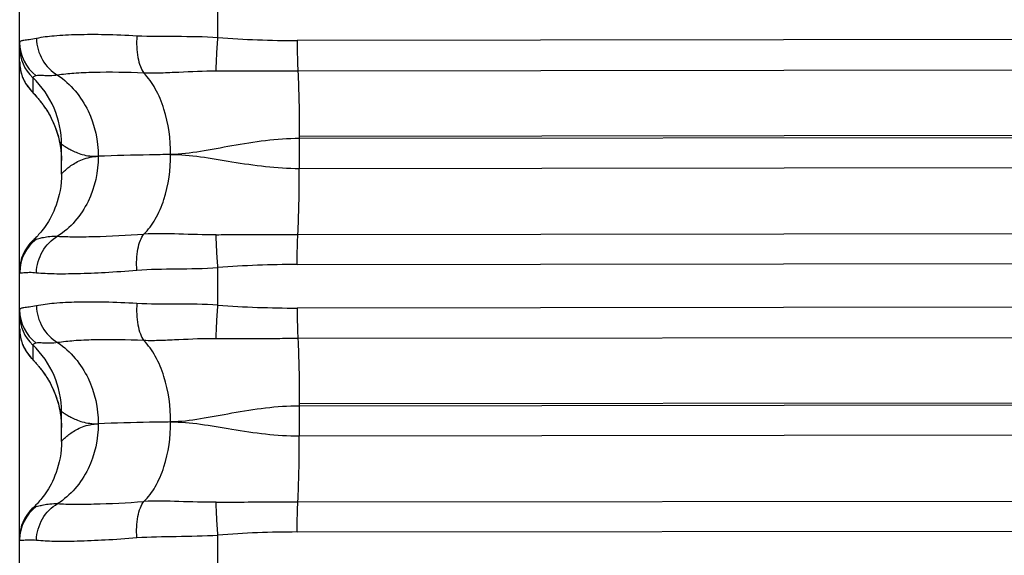
# Model space of a CAD drawing. Units: millimetres. Extents: x -435 to 2535, y -1310 to 1315.
# Drawn here: x -80 to -69, y 323 to 329 of the extents above; entities that cross this region are included whole.
import ezdxf

# ---------------------------------------------------------------- set-up
doc = ezdxf.new("R2010")
doc.units = ezdxf.units.MM
doc.header["$LTSCALE"] = 326.7
doc.layers.get('0').update_dxf_attribs({"linetype": 'CONTINUOUS'})

msp = doc.modelspace()

# ---------------------------------------------------------------- linework, layer by layer
at = {"color": 7, "linetype": 'Continuous'}
for p, q in [((-80.403, -19.694), (-80.403, 444.978)), ((-78.033, 329.219), (-78.033, 329.668)), ((-80.259, 328.577), (-80.233, 328.549)), ((-80.233, 328.549), (-80.226, 328.541)), ((-80.226, 328.541), (-80.218, 328.532)), ((-80.218, 328.532), (-80.21, 328.523)), ((-79.903, 327.586), (-79.903, 327.942)), ((-78.033, 326.02), (-78.033, 326.469)), ((-80.258, 325.381), (-80.232, 325.353)), ((-80.232, 325.353), (-80.224, 325.344)), ((-80.224, 325.344), (-80.215, 325.334)), ((-79.903, 324.388), (-79.903, 324.744)), ((-78.033, 322.821), (-78.033, 323.269))]:
    msp.add_line(p, q, dxfattribs=at)
at = {"color": 9, "linetype": 'Continuous'}
for p, q in [((-36.003, 329.235), (-77.086, 329.185)), ((-35.994, 328.868), (-77.078, 328.818)), ((-80.246, 328.74), (-80.246, 328.567)), ((-35.976, 328.088), (-77.06, 328.038)), ((-35.976, 328.062), (-77.06, 328.012)), ((-77.06, 328.038), (-77.06, 328.012)), ((-77.06, 328.012), (-77.06, 327.655)), ((-77.06, 327.655), (-35.976, 327.705)), ((-77.077, 326.865), (-35.994, 326.915)), ((-77.086, 326.506), (-36.003, 326.556)), ((-36.003, 326.035), (-77.086, 325.985)), ((-35.994, 325.668), (-77.078, 325.619)), ((-80.382, 325.593), (-80.382, 325.592)), ((-80.246, 325.542), (-80.246, 325.372)), ((-35.976, 324.887), (-77.06, 324.838)), ((-35.976, 324.862), (-77.06, 324.813)), ((-77.06, 324.838), (-77.06, 324.813)), ((-77.06, 324.813), (-77.06, 324.456)), ((-77.06, 324.456), (-35.976, 324.505)), ((-77.077, 323.666), (-35.994, 323.715)), ((-77.086, 323.306), (-36.003, 323.356))]:
    msp.add_line(p, q, dxfattribs=at)
at = {"color": 7, "linetype": 'Continuous'}
for points in [[(-80.403, 328.93), (-80.402, 328.918), (-80.402, 328.898), (-80.4, 328.879), (-80.398, 328.86), (-80.395, 328.841), (-80.391, 328.824), (-80.387, 328.806), (-80.383, 328.79), (-80.378, 328.774), (-80.372, 328.758), (-80.367, 328.743), (-80.361, 328.729), (-80.354, 328.716), (-80.348, 328.703), (-80.342, 328.691), (-80.336, 328.68), (-80.33, 328.67), (-80.324, 328.66), (-80.318, 328.652), (-80.313, 328.643), (-80.308, 328.636), (-80.303, 328.629), (-80.298, 328.623), (-80.294, 328.618), (-80.29, 328.613), (-80.286, 328.608), (-80.282, 328.603), (-80.278, 328.599), (-80.274, 328.594), (-80.271, 328.591), (-80.268, 328.587), (-80.265, 328.583), (-80.259, 328.577)], [(-80.21, 328.523), (-80.2, 328.512), (-80.195, 328.505), (-80.189, 328.499), (-80.183, 328.492), (-80.177, 328.485), (-80.171, 328.477), (-80.163, 328.468), (-80.156, 328.459), (-80.148, 328.449), (-80.14, 328.438), (-80.131, 328.426), (-80.122, 328.413), (-80.112, 328.399), (-80.101, 328.384), (-80.09, 328.368), (-80.079, 328.35), (-80.066, 328.33), (-80.054, 328.308), (-80.04, 328.284), (-80.027, 328.258), (-80.013, 328.23), (-79.999, 328.201), (-79.986, 328.169), (-79.973, 328.136), (-79.961, 328.102), (-79.949, 328.066), (-79.939, 328.028), (-79.929, 327.99), (-79.921, 327.951), (-79.915, 327.911), (-79.909, 327.87), (-79.906, 327.828), (-79.903, 327.786), (-79.903, 327.749)], [(-79.903, 327.586), (-79.903, 327.541), (-79.907, 327.49), (-79.912, 327.439), (-79.92, 327.39), (-79.93, 327.343), (-79.941, 327.298), (-79.953, 327.256), (-79.967, 327.216), (-79.981, 327.178), (-79.996, 327.143), (-80.011, 327.11), (-80.027, 327.078), (-80.043, 327.049), (-80.059, 327.021), (-80.075, 326.995), (-80.091, 326.971), (-80.107, 326.949), (-80.122, 326.928), (-80.137, 326.909), (-80.151, 326.892), (-80.164, 326.876), (-80.176, 326.863), (-80.187, 326.85), (-80.198, 326.838), (-80.209, 326.827), (-80.219, 326.817), (-80.229, 326.807), (-80.238, 326.798)], [(-80.242, 326.795), (-80.257, 326.781), (-80.276, 326.76), (-80.294, 326.739), (-80.311, 326.716), (-80.326, 326.693), (-80.34, 326.669), (-80.353, 326.644), (-80.365, 326.618), (-80.375, 326.592), (-80.383, 326.566), (-80.39, 326.539), (-80.396, 326.511), (-80.399, 326.483), (-80.402, 326.456), (-80.403, 326.428)], [(-80.403, 325.735), (-80.402, 325.723), (-80.402, 325.703), (-80.4, 325.684), (-80.398, 325.665), (-80.395, 325.647), (-80.391, 325.629), (-80.387, 325.612), (-80.383, 325.595), (-80.378, 325.579), (-80.372, 325.564), (-80.367, 325.549), (-80.361, 325.535), (-80.355, 325.521), (-80.348, 325.508), (-80.342, 325.495), (-80.335, 325.484), (-80.329, 325.473), (-80.323, 325.463), (-80.317, 325.454), (-80.311, 325.446), (-80.306, 325.439), (-80.301, 325.433), (-80.297, 325.427), (-80.293, 325.421), (-80.289, 325.416), (-80.285, 325.411), (-80.281, 325.407), (-80.277, 325.403), (-80.274, 325.398), (-80.27, 325.395), (-80.267, 325.391), (-80.264, 325.388), (-80.258, 325.381)], [(-80.215, 325.334), (-80.205, 325.323), (-80.2, 325.316), (-80.194, 325.309), (-80.187, 325.302), (-80.181, 325.294), (-80.173, 325.285), (-80.165, 325.275), (-80.157, 325.265), (-80.148, 325.254), (-80.139, 325.242), (-80.129, 325.228), (-80.118, 325.214), (-80.107, 325.198), (-80.095, 325.18), (-80.081, 325.159), (-80.067, 325.137), (-80.053, 325.113), (-80.04, 325.089), (-80.026, 325.063), (-80.013, 325.036), (-79.999, 325.006), (-79.986, 324.975), (-79.973, 324.941), (-79.961, 324.907), (-79.949, 324.871), (-79.939, 324.834), (-79.929, 324.795), (-79.921, 324.756), (-79.915, 324.716), (-79.909, 324.675), (-79.906, 324.633), (-79.903, 324.591), (-79.903, 324.554)], [(-79.903, 324.388), (-79.903, 324.343), (-79.907, 324.292), (-79.912, 324.241), (-79.92, 324.192), (-79.93, 324.145), (-79.941, 324.1), (-79.953, 324.058), (-79.967, 324.018), (-79.981, 323.981), (-79.996, 323.945), (-80.011, 323.912), (-80.027, 323.88), (-80.043, 323.851), (-80.059, 323.823), (-80.075, 323.798), (-80.091, 323.774), (-80.106, 323.751), (-80.122, 323.73), (-80.136, 323.711), (-80.15, 323.694), (-80.164, 323.678), (-80.176, 323.664), (-80.187, 323.652), (-80.198, 323.64), (-80.209, 323.629), (-80.219, 323.619), (-80.229, 323.609), (-80.238, 323.6)], [(-80.242, 323.597), (-80.257, 323.582), (-80.276, 323.562), (-80.294, 323.541), (-80.311, 323.518), (-80.326, 323.495), (-80.341, 323.471), (-80.353, 323.446), (-80.365, 323.42), (-80.375, 323.394), (-80.383, 323.367), (-80.39, 323.34), (-80.396, 323.313), (-80.399, 323.285), (-80.402, 323.257), (-80.403, 323.229)]]:
    msp.add_lwpolyline(points, dxfattribs=at)
at = {"color": 9, "linetype": 'Continuous'}
for centre, radius, start, end in [((-77.107, 341.52), 12.335, 265.6949, 270.1009), ((-79.906, 329.162), 0.497, 180.0379, 233.1331), ((-79.903, 329.103), 0.5, 180.0014, 226.5774), ((-79.904, 328.93), 0.498, 180.0031, 182.9397), ((-79.902, 328.93), 0.501, 182.9373, 183.4663), ((-79.901, 328.93), 0.502, 183.4668, 187.036), ((-79.902, 328.93), 0.5, 187.0347, 189.7936), ((-79.904, 328.929), 0.498, 189.7953, 190.0132), ((-79.906, 328.929), 0.497, 190.0137, 193.0409), ((-79.904, 328.93), 0.499, 193.0409, 193.4928), ((-79.901, 328.93), 0.501, 193.4947, 196.556), ((-79.903, 328.93), 0.5, 196.5435, 226.581), ((-81.002, 327.942), 1.1, 0.0014, 46.5774), ((-79.903, 326.41), 0.499, 127.0098, 179.9893), ((-77.079, 314.193), 12.313, 90.0333, 94.4479), ((-77.107, 338.32), 12.335, 265.6937, 270.0997), ((-79.906, 325.963), 0.497, 180.0375, 233.1315), ((-79.903, 325.905), 0.5, 180.0014, 226.577), ((-79.904, 325.735), 0.498, 180.0031, 182.935), ((-79.902, 325.735), 0.501, 182.9326, 183.4698), ((-79.901, 325.735), 0.502, 183.4703, 187.0329), ((-79.902, 325.735), 0.5, 187.0316, 189.8104), ((-79.904, 325.734), 0.498, 189.8121, 190.0068), ((-79.906, 325.734), 0.497, 190.0073, 193.0357), ((-79.904, 325.735), 0.499, 193.0358, 193.4869), ((-79.901, 325.735), 0.501, 193.4888, 196.5326), ((-79.903, 325.735), 0.5, 196.5932, 226.5807), ((-81.002, 324.744), 1.1, 0.0014, 46.5771), ((-79.904, 323.212), 0.499, 127.009, 179.9891), ((-77.079, 310.994), 12.312, 90.0321, 94.4467)]:
    msp.add_arc(centre, radius, start, end, dxfattribs=at)
for points, knots in [([(-80.202, 329.209), (-80.231, 329.203), (-80.281, 329.195), (-80.339, 329.189), (-80.372, 329.184), (-80.389, 329.179), (-80.4, 329.172), (-80.403, 329.164), (-80.403, 329.161)], [0, 0, 0, 0, 0.415517, 0.713609, 0.819517, 0.898087, 0.953632, 1, 1, 1, 1]), ([(-79.002, 329.238), (-79.129, 329.246), (-79.367, 329.256), (-79.697, 329.256), (-79.971, 329.244), (-80.133, 329.224), (-80.202, 329.209)], [0, 0, 0, 0, 0.316299, 0.593716, 0.823716, 1, 1, 1, 1]), ([(-80.202, 329.209), (-80.2, 329.121), (-80.15, 328.945), (-80.023, 328.813), (-79.949, 328.77)], [0, 0, 0, 0, 0.50593, 1, 1, 1, 1]), ([(-79.002, 329.238), (-79.008, 329.153), (-79.004, 329.029), (-78.966, 328.88), (-78.936, 328.819), (-78.919, 328.795)], [0, 0, 0, 0, 0.560306, 0.804813, 1, 1, 1, 1]), ([(-78.033, 329.219), (-78.199, 329.229), (-78.522, 329.234), (-78.845, 329.229), (-79.002, 329.238)], [0, 0, 0, 0, 0.513134, 1, 1, 1, 1]), ([(-78.054, 328.817), (-78.053, 328.877), (-78.048, 329.011), (-78.039, 329.145), (-78.033, 329.219)], [0, 0, 0, 0, 0.444511, 1, 1, 1, 1]), ([(-77.086, 329.185), (-77.086, 329.151), (-77.085, 329.029), (-77.082, 328.907), (-77.078, 328.818)], [0, 0, 0, 0, 0.272815, 1, 1, 1, 1]), ([(-80.204, 328.764), (-80.215, 328.76), (-80.229, 328.756), (-80.246, 328.745), (-80.246, 328.74)], [0, 0, 0, 0, 0.69428, 1, 1, 1, 1]), ([(-79.949, 328.77), (-79.98, 328.765), (-80.037, 328.762), (-80.112, 328.764), (-80.164, 328.767), (-80.194, 328.768), (-80.204, 328.764)], [0, 0, 0, 0, 0.37287, 0.665372, 0.875245, 1, 1, 1, 1]), ([(-78.919, 328.795), (-79.118, 328.804), (-79.398, 328.809), (-79.741, 328.795), (-79.885, 328.78), (-79.949, 328.77)], [0, 0, 0, 0, 0.580028, 0.812673, 1, 1, 1, 1]), ([(-79.949, 328.77), (-79.793, 328.667), (-79.543, 328.362), (-79.464, 327.986), (-79.464, 327.8)], [0, 0, 0, 0, 0.502054, 1, 1, 1, 1]), ([(-78.054, 328.817), (-78.203, 328.818), (-78.423, 328.808), (-78.711, 328.794), (-78.851, 328.793), (-78.919, 328.795)], [0, 0, 0, 0, 0.516693, 0.763678, 1, 1, 1, 1]), ([(-78.598, 327.821), (-78.598, 328.005), (-78.635, 328.279), (-78.768, 328.603), (-78.865, 328.74), (-78.919, 328.795)], [0, 0, 0, 0, 0.525632, 0.77921, 1, 1, 1, 1]), ([(-77.078, 328.818), (-77.159, 328.818), (-77.484, 328.817), (-77.81, 328.816), (-78.054, 328.817)], [0, 0, 0, 0, 0.250729, 1, 1, 1, 1]), ([(-77.078, 328.818), (-77.071, 328.698), (-77.063, 328.438), (-77.06, 328.178), (-77.06, 328.038)], [0, 0, 0, 0, 0.462664, 1, 1, 1, 1]), ([(-79.903, 327.942), (-79.903, 327.944), (-79.886, 327.934), (-79.873, 327.925), (-79.834, 327.901), (-79.788, 327.875), (-79.726, 327.845), (-79.651, 327.819), (-79.562, 327.801), (-79.497, 327.799), (-79.464, 327.8)], [0, 0, 0, 0, 0.01566, 0.069045, 0.157064, 0.275819, 0.421676, 0.591288, 0.783554, 1, 1, 1, 1]), ([(-77.06, 328.012), (-77.33, 328.012), (-77.727, 327.955), (-78.233, 327.854), (-78.479, 327.823), (-78.598, 327.821)], [0, 0, 0, 0, 0.522534, 0.769714, 1, 1, 1, 1]), ([(-79.464, 327.8), (-79.464, 327.616), (-79.525, 327.331), (-79.729, 327.018), (-79.872, 326.893), (-79.949, 326.844)], [0, 0, 0, 0, 0.497545, 0.754272, 1, 1, 1, 1]), ([(-79.903, 327.586), (-79.903, 327.587), (-79.9, 327.591), (-79.895, 327.598), (-79.886, 327.608), (-79.867, 327.627), (-79.836, 327.655), (-79.788, 327.691), (-79.726, 327.729), (-79.621, 327.779), (-79.528, 327.798), (-79.464, 327.8)], [0, 0, 0, 0, 0.008949, 0.02701, 0.053904, 0.089159, 0.182703, 0.303781, 0.448715, 0.613866, 1, 1, 1, 1]), ([(-78.598, 327.821), (-78.682, 327.82), (-78.97, 327.815), (-79.259, 327.808), (-79.464, 327.8)], [0, 0, 0, 0, 0.290414, 1, 1, 1, 1]), ([(-78.919, 326.87), (-78.865, 326.921), (-78.768, 327.052), (-78.634, 327.369), (-78.598, 327.64), (-78.598, 327.821)], [0, 0, 0, 0, 0.217731, 0.469767, 1, 1, 1, 1]), ([(-78.598, 327.821), (-78.479, 327.823), (-78.233, 327.799), (-77.726, 327.708), (-77.329, 327.655), (-77.06, 327.655)], [0, 0, 0, 0, 0.230165, 0.476996, 1, 1, 1, 1]), ([(-77.077, 326.865), (-77.071, 326.985), (-77.062, 327.249), (-77.06, 327.512), (-77.06, 327.655)], [0, 0, 0, 0, 0.457919, 1, 1, 1, 1]), ([(-80.204, 326.809), (-80.193, 326.81), (-80.165, 326.819), (-80.112, 326.832), (-80.037, 326.844), (-79.98, 326.846), (-79.949, 326.844)], [0, 0, 0, 0, 0.126258, 0.339586, 0.632321, 1, 1, 1, 1]), ([(-80.202, 326.408), (-80.199, 326.497), (-80.151, 326.672), (-80.023, 326.802), (-79.949, 326.844)], [0, 0, 0, 0, 0.507539, 1, 1, 1, 1]), ([(-79.949, 326.844), (-79.885, 326.84), (-79.741, 326.836), (-79.397, 326.841), (-79.118, 326.856), (-78.919, 326.87)], [0, 0, 0, 0, 0.186391, 0.418949, 1, 1, 1, 1]), ([(-79.002, 326.438), (-79.008, 326.522), (-79.005, 326.645), (-78.966, 326.789), (-78.936, 326.847), (-78.919, 326.87)], [0, 0, 0, 0, 0.566531, 0.809019, 1, 1, 1, 1]), ([(-78.054, 326.862), (-78.203, 326.86), (-78.491, 326.869), (-78.78, 326.878), (-78.919, 326.87)], [0, 0, 0, 0, 0.516778, 1, 1, 1, 1]), ([(-78.054, 326.862), (-77.973, 326.863), (-77.647, 326.865), (-77.322, 326.865), (-77.077, 326.865)], [0, 0, 0, 0, 0.249128, 1, 1, 1, 1]), ([(-78.033, 326.469), (-78.039, 326.542), (-78.048, 326.673), (-78.053, 326.804), (-78.054, 326.862)], [0, 0, 0, 0, 0.562306, 1, 1, 1, 1]), ([(-77.086, 326.506), (-77.086, 326.539), (-77.085, 326.659), (-77.082, 326.779), (-77.077, 326.865)], [0, 0, 0, 0, 0.277003, 1, 1, 1, 1]), ([(-80.242, 326.795), (-80.238, 326.798), (-80.225, 326.804), (-80.212, 326.807), (-80.204, 326.809)], [0, 0, 0, 0, 0.390817, 1, 1, 1, 1]), ([(-80.403, 326.41), (-80.403, 326.406), (-80.377, 326.406), (-80.347, 326.409), (-80.28, 326.414), (-80.231, 326.411), (-80.202, 326.408)], [0, 0, 0, 0, 0.066819, 0.255464, 0.56785, 1, 1, 1, 1]), ([(-80.202, 326.408), (-80.132, 326.401), (-79.97, 326.394), (-79.697, 326.397), (-79.367, 326.411), (-79.129, 326.428), (-79.002, 326.438)], [0, 0, 0, 0, 0.17502, 0.404964, 0.682895, 1, 1, 1, 1]), ([(-79.002, 326.438), (-78.846, 326.451), (-78.522, 326.452), (-78.199, 326.458), (-78.033, 326.469)], [0, 0, 0, 0, 0.486908, 1, 1, 1, 1]), ([(-79.002, 326.039), (-79.129, 326.047), (-79.367, 326.057), (-79.697, 326.057), (-79.971, 326.045), (-80.133, 326.025), (-80.202, 326.01)], [0, 0, 0, 0, 0.316309, 0.593732, 0.823731, 1, 1, 1, 1]), ([(-79.002, 326.039), (-79.008, 325.954), (-79.004, 325.829), (-78.966, 325.681), (-78.936, 325.62), (-78.919, 325.596)], [0, 0, 0, 0, 0.560359, 0.804849, 1, 1, 1, 1]), ([(-78.033, 326.02), (-78.199, 326.03), (-78.522, 326.034), (-78.845, 326.03), (-79.002, 326.039)], [0, 0, 0, 0, 0.513134, 1, 1, 1, 1]), ([(-78.054, 325.618), (-78.053, 325.677), (-78.048, 325.812), (-78.039, 325.946), (-78.033, 326.02)], [0, 0, 0, 0, 0.444453, 1, 1, 1, 1]), ([(-80.202, 326.01), (-80.231, 326.004), (-80.281, 325.996), (-80.339, 325.991), (-80.372, 325.985), (-80.389, 325.98), (-80.4, 325.974), (-80.403, 325.966), (-80.403, 325.963)], [0, 0, 0, 0, 0.415696, 0.713915, 0.819845, 0.898389, 0.953828, 1, 1, 1, 1]), ([(-80.202, 326.01), (-80.2, 325.922), (-80.15, 325.746), (-80.023, 325.615), (-79.949, 325.571)], [0, 0, 0, 0, 0.505945, 1, 1, 1, 1]), ([(-77.086, 325.985), (-77.086, 325.952), (-77.085, 325.83), (-77.082, 325.708), (-77.078, 325.619)], [0, 0, 0, 0, 0.27285, 1, 1, 1, 1]), ([(-80.204, 325.566), (-80.215, 325.562), (-80.229, 325.558), (-80.246, 325.547), (-80.246, 325.542)], [0, 0, 0, 0, 0.69582, 1, 1, 1, 1]), ([(-79.949, 325.571), (-79.98, 325.567), (-80.037, 325.563), (-80.112, 325.565), (-80.164, 325.568), (-80.194, 325.569), (-80.204, 325.566)], [0, 0, 0, 0, 0.372858, 0.665377, 0.875273, 1, 1, 1, 1]), ([(-78.919, 325.596), (-79.118, 325.605), (-79.398, 325.61), (-79.741, 325.596), (-79.885, 325.581), (-79.949, 325.571)], [0, 0, 0, 0, 0.58004, 0.812684, 1, 1, 1, 1]), ([(-79.949, 325.571), (-79.793, 325.468), (-79.543, 325.164), (-79.464, 324.787), (-79.464, 324.601)], [0, 0, 0, 0, 0.502036, 1, 1, 1, 1]), ([(-78.054, 325.618), (-78.203, 325.619), (-78.423, 325.609), (-78.711, 325.595), (-78.851, 325.593), (-78.919, 325.596)], [0, 0, 0, 0, 0.516694, 0.763678, 1, 1, 1, 1]), ([(-78.598, 324.622), (-78.598, 324.806), (-78.635, 325.08), (-78.768, 325.404), (-78.865, 325.541), (-78.919, 325.596)], [0, 0, 0, 0, 0.525672, 0.779237, 1, 1, 1, 1]), ([(-77.078, 325.619), (-77.159, 325.619), (-77.484, 325.618), (-77.81, 325.616), (-78.054, 325.618)], [0, 0, 0, 0, 0.250729, 1, 1, 1, 1]), ([(-77.078, 325.619), (-77.071, 325.499), (-77.063, 325.238), (-77.06, 324.978), (-77.06, 324.838)], [0, 0, 0, 0, 0.462632, 1, 1, 1, 1]), ([(-79.903, 324.744), (-79.903, 324.746), (-79.886, 324.736), (-79.873, 324.727), (-79.834, 324.703), (-79.788, 324.677), (-79.726, 324.647), (-79.651, 324.621), (-79.562, 324.603), (-79.497, 324.6), (-79.464, 324.601)], [0, 0, 0, 0, 0.015697, 0.06915, 0.157218, 0.276, 0.421858, 0.591444, 0.78365, 1, 1, 1, 1]), ([(-77.06, 324.813), (-77.33, 324.812), (-77.727, 324.756), (-78.233, 324.655), (-78.479, 324.624), (-78.598, 324.622)], [0, 0, 0, 0, 0.522538, 0.769715, 1, 1, 1, 1]), ([(-78.598, 324.622), (-78.682, 324.621), (-78.97, 324.616), (-79.259, 324.609), (-79.464, 324.601)], [0, 0, 0, 0, 0.290415, 1, 1, 1, 1]), ([(-78.919, 323.671), (-78.865, 323.722), (-78.768, 323.853), (-78.634, 324.17), (-78.598, 324.441), (-78.598, 324.622)], [0, 0, 0, 0, 0.217757, 0.469806, 1, 1, 1, 1]), ([(-78.598, 324.622), (-78.479, 324.624), (-78.233, 324.6), (-77.726, 324.508), (-77.329, 324.455), (-77.06, 324.456)], [0, 0, 0, 0, 0.230166, 0.477, 1, 1, 1, 1]), ([(-79.464, 324.601), (-79.464, 324.417), (-79.525, 324.132), (-79.729, 323.819), (-79.872, 323.694), (-79.949, 323.646)], [0, 0, 0, 0, 0.49753, 0.754264, 1, 1, 1, 1]), ([(-79.903, 324.388), (-79.903, 324.389), (-79.9, 324.393), (-79.895, 324.4), (-79.886, 324.41), (-79.867, 324.429), (-79.836, 324.456), (-79.788, 324.492), (-79.726, 324.531), (-79.621, 324.58), (-79.528, 324.599), (-79.464, 324.601)], [0, 0, 0, 0, 0.00888, 0.026886, 0.053736, 0.088957, 0.182457, 0.30352, 0.44847, 0.613668, 1, 1, 1, 1]), ([(-77.077, 323.666), (-77.071, 323.786), (-77.062, 324.049), (-77.06, 324.313), (-77.06, 324.456)], [0, 0, 0, 0, 0.457968, 1, 1, 1, 1]), ([(-79.949, 323.646), (-79.885, 323.641), (-79.741, 323.637), (-79.397, 323.642), (-79.118, 323.656), (-78.919, 323.671)], [0, 0, 0, 0, 0.186396, 0.418955, 1, 1, 1, 1]), ([(-79.002, 323.239), (-79.008, 323.323), (-79.005, 323.445), (-78.966, 323.59), (-78.936, 323.648), (-78.919, 323.671)], [0, 0, 0, 0, 0.566477, 0.808983, 1, 1, 1, 1]), ([(-78.054, 323.662), (-78.203, 323.661), (-78.491, 323.67), (-78.78, 323.679), (-78.919, 323.671)], [0, 0, 0, 0, 0.516779, 1, 1, 1, 1]), ([(-78.054, 323.662), (-77.973, 323.663), (-77.647, 323.666), (-77.322, 323.665), (-77.077, 323.666)], [0, 0, 0, 0, 0.249128, 1, 1, 1, 1]), ([(-77.086, 323.306), (-77.086, 323.34), (-77.085, 323.459), (-77.082, 323.579), (-77.077, 323.666)], [0, 0, 0, 0, 0.276967, 1, 1, 1, 1]), ([(-80.242, 323.596), (-80.238, 323.6), (-80.225, 323.606), (-80.212, 323.609), (-80.204, 323.61)], [0, 0, 0, 0, 0.389133, 1, 1, 1, 1]), ([(-80.204, 323.61), (-80.193, 323.612), (-80.165, 323.62), (-80.112, 323.633), (-80.037, 323.645), (-79.98, 323.647), (-79.949, 323.646)], [0, 0, 0, 0, 0.126204, 0.339499, 0.632248, 1, 1, 1, 1]), ([(-80.202, 323.21), (-80.199, 323.298), (-80.151, 323.473), (-80.023, 323.603), (-79.949, 323.646)], [0, 0, 0, 0, 0.507526, 1, 1, 1, 1]), ([(-78.033, 323.269), (-78.039, 323.343), (-78.048, 323.474), (-78.053, 323.605), (-78.054, 323.662)], [0, 0, 0, 0, 0.562246, 1, 1, 1, 1]), ([(-80.403, 323.212), (-80.403, 323.207), (-80.377, 323.207), (-80.347, 323.21), (-80.28, 323.215), (-80.231, 323.213), (-80.202, 323.21)], [0, 0, 0, 0, 0.06698, 0.255571, 0.567887, 1, 1, 1, 1]), ([(-80.202, 323.21), (-80.132, 323.202), (-79.97, 323.195), (-79.697, 323.198), (-79.367, 323.212), (-79.129, 323.228), (-79.002, 323.239)], [0, 0, 0, 0, 0.175027, 0.404972, 0.6829, 1, 1, 1, 1]), ([(-79.002, 323.239), (-78.846, 323.251), (-78.522, 323.252), (-78.199, 323.259), (-78.033, 323.269)], [0, 0, 0, 0, 0.486908, 1, 1, 1, 1])]:
    msp.add_open_spline(points, degree=3, knots=knots, dxfattribs=at)
at = {"color": 7, "linetype": 'Continuous'}
for points, knots in [([(-80.246, 328.567), (-80.246, 328.565), (-80.242, 328.56), (-80.235, 328.551), (-80.221, 328.536), (-80.202, 328.515), (-80.179, 328.488), (-80.151, 328.453), (-80.12, 328.412), (-80.072, 328.342), (-80.012, 328.236), (-79.952, 328.089), (-79.912, 327.923), (-79.903, 327.807), (-79.903, 327.749)], [0, 0, 0, 0, 0.005785, 0.019527, 0.041531, 0.072132, 0.11157, 0.159968, 0.217394, 0.283683, 0.439972, 0.618008, 0.807143, 1, 1, 1, 1]), ([(-80.246, 325.372), (-80.246, 325.37), (-80.242, 325.365), (-80.235, 325.356), (-80.221, 325.341), (-80.202, 325.32), (-80.179, 325.293), (-80.151, 325.259), (-80.12, 325.217), (-80.072, 325.147), (-80.012, 325.041), (-79.952, 324.894), (-79.912, 324.728), (-79.903, 324.613), (-79.903, 324.554)], [0, 0, 0, 0, 0.005753, 0.01947, 0.041452, 0.072035, 0.111458, 0.159845, 0.217263, 0.283548, 0.439846, 0.617908, 0.807086, 1, 1, 1, 1])]:
    msp.add_open_spline(points, degree=3, knots=knots, dxfattribs=at)

doc.saveas('drawing.dxf')
